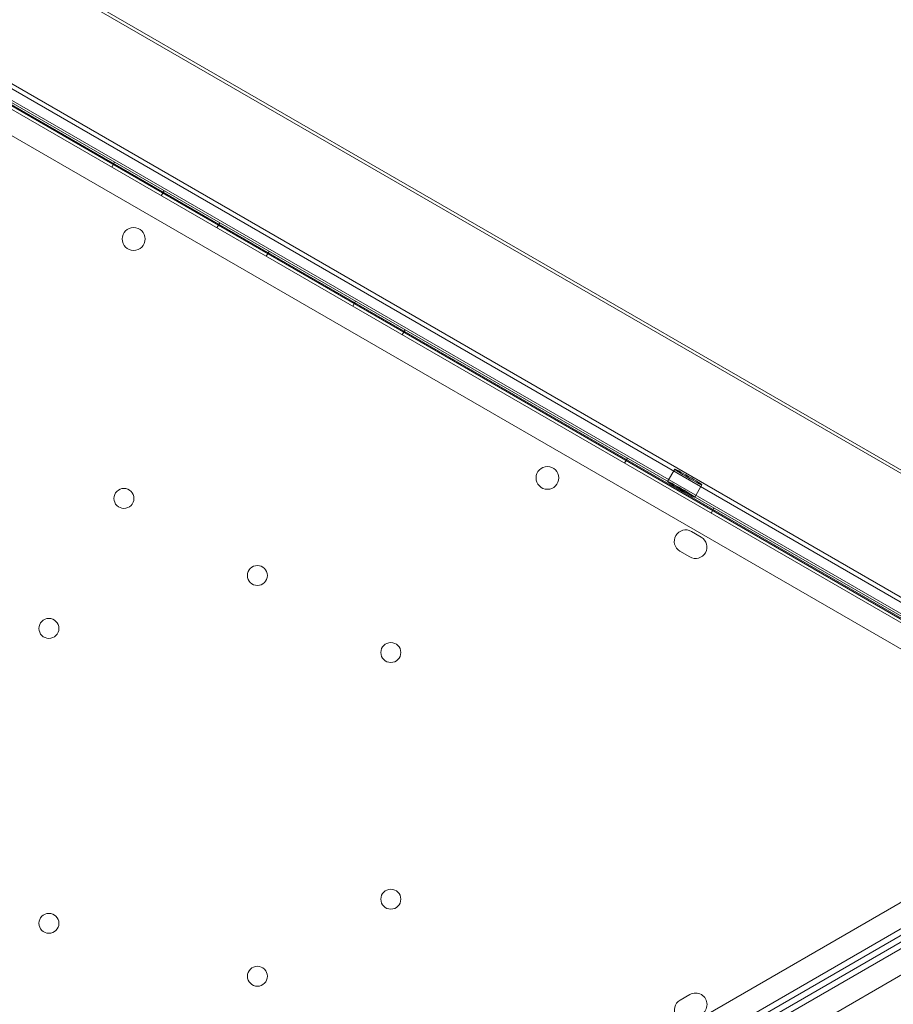
# Model space of a CAD drawing. Units: millimetres. Extents: x -3492 to 14508, y -1372 to 15628.
# Drawn here: x 203 to 510, y 10766 to 11111 of the extents above; entities that cross this region are included whole.
import ezdxf

# ---------------------------------------------------------------- set-up
doc = ezdxf.new("R2010")
doc.units = ezdxf.units.MM
doc.header["$MEASUREMENT"] = 0

msp = doc.modelspace()

# ---------------------------------------------------------------- linework, layer by layer
at = {"color": 0, "linetype": 'Continuous', "lineweight": 0}
for p, q in [((545.62, 10933.12), (-285.77, 11413.12)), ((-285.22, 11414.06), (546.16, 10934.06)), ((-343.8, 11396.62), (560.36, 10874.63)), ((559.42, 10872.86), (-344.86, 11394.92)), ((-346.65, 11386.71), (553.21, 10867.21)), ((544.78, 10882.44), (-329.1, 11386.97)), ((-328.87, 11387.34), (544.99, 10882.81)), ((-305.29, 11379.3), (526.09, 10899.3)), ((-304.55, 11380.6), (526.84, 10900.6)), ((-307.89, 11374.8), (523.49, 10894.8)), ((523.67, 10895.1), (-307.72, 11375.1)), ((524.34, 10896.27), (-307.04, 11376.27)), ((235.69, 11059.75), (236.69, 11061.49)), ((253.01, 11049.75), (254.01, 11051.49)), ((272.5, 11038.5), (273.5, 11040.24)), ((289.82, 11028.5), (290.82, 11030.24)), ((320.13, 11011.01), (321.13, 11012.74)), ((337.45, 11001.01), (338.45, 11002.74)), ((415.39, 10956.01), (416.39, 10957.74)), ((430.44, 10949.63), (432.94, 10953.95)), ((439.96, 10944.13), (442.46, 10948.45)), ((445.7, 10938.51), (446.7, 10940.24)), ((438.8, 10932.1), (442.26, 10930.1)), ((438.26, 10923.17), (434.8, 10925.17)), ((553.21, 10825.79), (-346.63, 10306.24)), ((-344.84, 10298.04), (559.42, 10820.13)), ((-341.84, 10292.84), (562.44, 10814.9)), ((545.17, 10809.6), (-343.78, 10296.34)), ((546.2, 10807.83), (-342.78, 10294.6)), ((564.23, 10806.69), (-335.63, 10287.19)), ((434.82, 10767.83), (438.29, 10769.83))]:
    msp.add_line(p, q, dxfattribs=at)
for centre, radius in [((243.34, 11034.58), 4), ((388.35, 10950.87), 4), ((239.95, 10943.67), 3.5), ((286.71, 10916.67), 3.5), ((213.65, 10898.12), 3.5), ((333.48, 10889.67), 3.5), ((333.48, 10803.24), 3.5), ((213.65, 10794.79), 3.5), ((286.72, 10776.24), 3.5)]:
    msp.add_circle(centre, radius, dxfattribs=at)
for centre, start, end in [((436.8, 10928.64), 60.0012, 240.0012), ((440.26, 10926.64), 240.0012, 60.0012), ((436.82, 10764.36), 120.0012, 300.0012), ((440.29, 10766.36), 300.0012, 120.0012)]:
    msp.add_arc(centre, 4, start, end, dxfattribs=at)
for centre in [(437.7, 10951.2), (435.2, 10946.88)]:
    msp.add_ellipse(centre, major_axis=(4.76, -2.75), ratio=0.042423, dxfattribs=at)

doc.saveas('drawing.dxf')
